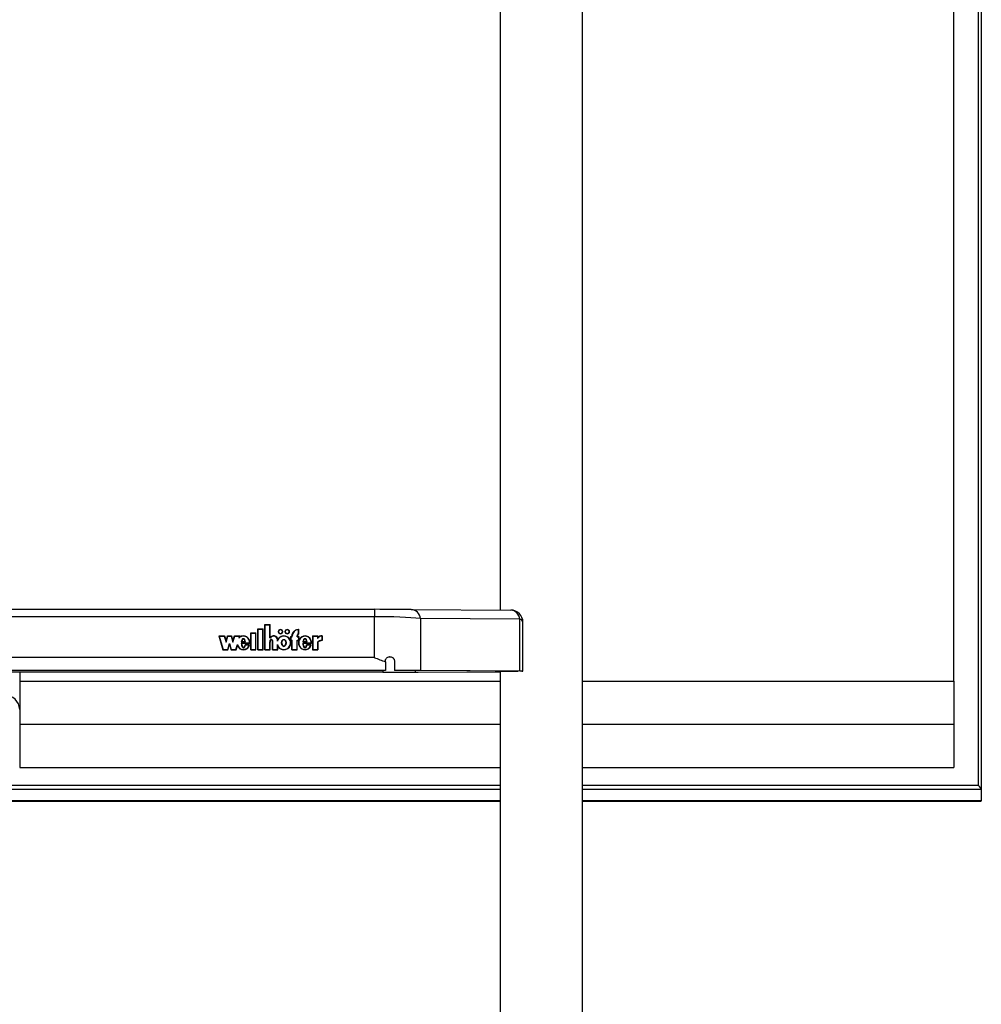
# Model space of a CAD drawing. Units: millimetres. Extents: x 5 to 415, y 5 to 293.
# Drawn here: x 53 to 65, y 78 to 91 of the extents above; entities that cross this region are included whole.
import ezdxf

# ---------------------------------------------------------------- set-up
doc = ezdxf.new("R2010")
doc.units = ezdxf.units.MM

msp = doc.modelspace()

# ---------------------------------------------------------------- linework, layer by layer
at = {"color": 7, "linetype": 'Continuous', "lineweight": 25}
for p, q in [((65.07315, 132.43125), (65.07315, 80.8358)), ((65.11315, 132.43125), (65.11315, 80.7772)), ((64.75315, 82.19431), (64.75315, 126.35195)), ((59.90515, 66.19457), (59.90515, 99.23421)), ((58.82915, 92.27714), (58.82915, 83.1232)), ((46.67132, 83.13179), (57.18697, 83.13179)), ((57.18697, 83.13179), (57.18697, 83.03506)), ((57.66789, 83.13057), (58.966, 83.12233)), ((57.18697, 83.03506), (46.67132, 83.03506)), ((57.18697, 82.5006), (57.18697, 83.03506)), ((57.78811, 83.01232), (57.78811, 82.33257)), ((59.08622, 83.00408), (57.78811, 83.01232)), ((59.08622, 82.32432), (59.08622, 83.00408)), ((55.66334, 82.87834), (55.73134, 82.87834)), ((55.66334, 82.6028), (55.66334, 82.87834)), ((55.66334, 82.8736), (55.66734, 82.8736)), ((55.66734, 82.87467), (55.72734, 82.87467)), ((55.66734, 82.60647), (55.66734, 82.87467)), ((55.72734, 82.60647), (55.72734, 82.87467)), ((55.72734, 82.8736), (55.73134, 82.8736)), ((55.73134, 82.6028), (55.73134, 82.87834)), ((55.75534, 82.93345), (55.82334, 82.93345)), ((55.75534, 82.6028), (55.75534, 82.93345)), ((55.75534, 82.92871), (55.75934, 82.92871)), ((55.75934, 82.60647), (55.75934, 82.92978)), ((55.75934, 82.92978), (55.81934, 82.92978)), ((55.81934, 82.75785), (55.81934, 82.92978)), ((55.81934, 82.92871), (55.82334, 82.92871)), ((55.82334, 82.76152), (55.82334, 82.93345)), ((56.19334, 82.81312), (56.19334, 82.86857)), ((56.19334, 82.86752), (56.19734, 82.8678)), ((56.19734, 82.81086), (56.19734, 82.87255)), ((59.126, 82.32373), (59.126, 82.96233)), ((55.15479, 82.78514), (55.22879, 82.78514)), ((55.15479, 82.78514), (55.20763, 82.6028)), ((55.15617, 82.7804), (55.16, 82.7804)), ((55.16, 82.78147), (55.21071, 82.60647)), ((55.16, 82.78147), (55.22572, 82.78147)), ((55.16, 82.77672), (55.16, 82.78147)), ((55.16, 82.77672), (55.2104, 82.6028)), ((55.22572, 82.78147), (55.24879, 82.70184)), ((55.22603, 82.7804), (55.22879, 82.7804)), ((55.22879, 82.78514), (55.24879, 82.71613)), ((55.22879, 82.7804), (55.22879, 82.78514)), ((55.22879, 82.7804), (55.24879, 82.71138)), ((55.24879, 82.71613), (55.26879, 82.78514)), ((55.24879, 82.70184), (55.27187, 82.78147)), ((55.24879, 82.71138), (55.26879, 82.7804)), ((55.26879, 82.78514), (55.31879, 82.78514)), ((55.26879, 82.7804), (55.26879, 82.78514)), ((55.26879, 82.7804), (55.27156, 82.7804)), ((55.27187, 82.78147), (55.31572, 82.78147)), ((55.31572, 82.78147), (55.33879, 82.70184)), ((55.31603, 82.7804), (55.31879, 82.7804)), ((55.31879, 82.78514), (55.33879, 82.71613)), ((55.31879, 82.7804), (55.31879, 82.78514)), ((55.31879, 82.7804), (55.33879, 82.71138)), ((55.33879, 82.71613), (55.35879, 82.78514)), ((55.33879, 82.70184), (55.36187, 82.78147)), ((55.33879, 82.71138), (55.35879, 82.7804)), ((55.35879, 82.78514), (55.43247, 82.78514)), ((55.35879, 82.7804), (55.35879, 82.78514)), ((55.35879, 82.7804), (55.36156, 82.7804)), ((55.36187, 82.78147), (55.42727, 82.78147)), ((55.42067, 82.7587), (55.42727, 82.78147)), ((55.42067, 82.75395), (55.42727, 82.77672)), ((55.42727, 82.77672), (55.42727, 82.78147)), ((55.42727, 82.7804), (55.4311, 82.7804)), ((55.42804, 82.76983), (55.43247, 82.78514)), ((55.42804, 82.76508), (55.42804, 82.76983)), ((55.57134, 82.82323), (55.63934, 82.82323)), ((55.57134, 82.6028), (55.57134, 82.82323)), ((55.57134, 82.81849), (55.57534, 82.81849)), ((55.57534, 82.81956), (55.63534, 82.81956)), ((55.57534, 82.60647), (55.57534, 82.81956)), ((55.63534, 82.60647), (55.63534, 82.81956)), ((55.63534, 82.81849), (55.63934, 82.81849)), ((55.63934, 82.6028), (55.63934, 82.82323)), ((55.81934, 82.75785), (55.82563, 82.75785)), ((55.82334, 82.75785), (55.82334, 82.76152)), ((55.91934, 82.71647), (55.91934, 82.73554)), ((55.9233, 82.73264), (55.9233, 82.73738)), ((55.93334, 82.84025), (55.93334, 82.83551)), ((55.98359, 82.8269), (55.98534, 82.83551)), ((55.98534, 82.83551), (55.98534, 82.84025)), ((56.02134, 82.84025), (56.02134, 82.83551)), ((56.07159, 82.8269), (56.07334, 82.83551)), ((56.07334, 82.83551), (56.07334, 82.84025)), ((56.08934, 82.77779), (56.10734, 82.77779)), ((56.08934, 82.77779), (56.08934, 82.72636)), ((56.08934, 82.77305), (56.09334, 82.77305)), ((56.08934, 82.72636), (56.10734, 82.72636)), ((56.09334, 82.77412), (56.09334, 82.73003)), ((56.09334, 82.77412), (56.11134, 82.77412)), ((56.09334, 82.73003), (56.11134, 82.73003)), ((56.09334, 82.72636), (56.09334, 82.73003)), ((56.10734, 82.77779), (56.10734, 82.78514)), ((56.10734, 82.77412), (56.10734, 82.77779)), ((56.10734, 82.6028), (56.10734, 82.72636)), ((56.10734, 82.72529), (56.11134, 82.72529)), ((56.11134, 82.77412), (56.11134, 82.78514)), ((56.11134, 82.60647), (56.11134, 82.73003)), ((56.17534, 82.77412), (56.17534, 82.78514)), ((56.17534, 82.77412), (56.19334, 82.77412)), ((56.17534, 82.73003), (56.19334, 82.73003)), ((56.17534, 82.60647), (56.17534, 82.73003)), ((56.17534, 82.72529), (56.17934, 82.72529)), ((56.17934, 82.77779), (56.17934, 82.78514)), ((56.17934, 82.77779), (56.19734, 82.77779)), ((56.17934, 82.77412), (56.17934, 82.77779)), ((56.17934, 82.6028), (56.17934, 82.72636)), ((56.17934, 82.72636), (56.19734, 82.72636)), ((56.19334, 82.80884), (56.19334, 82.81312)), ((56.19334, 82.77412), (56.19334, 82.73003)), ((56.19334, 82.77305), (56.19734, 82.77305)), ((56.19334, 82.72636), (56.19334, 82.73003)), ((56.19734, 82.77779), (56.19734, 82.72636)), ((56.37617, 82.78514), (56.44806, 82.78514)), ((56.37617, 82.78514), (56.37617, 82.6028)), ((56.37617, 82.7804), (56.38017, 82.7804)), ((56.38017, 82.78147), (56.44406, 82.78147)), ((56.38017, 82.78147), (56.38017, 82.60647)), ((56.44406, 82.78147), (56.44406, 82.75036)), ((56.44406, 82.7804), (56.44806, 82.7804)), ((56.44806, 82.78514), (56.44806, 82.7631)), ((56.44806, 82.75835), (56.44806, 82.7631)), ((56.4986, 82.78161), (56.4986, 82.7265)), ((56.5026, 82.7804), (56.4986, 82.78054)), ((56.4986, 82.72283), (56.4986, 82.7265)), ((56.5026, 82.78514), (56.5026, 82.72269)), ((55.20763, 82.6028), (55.27363, 82.6028)), ((55.21071, 82.60647), (55.27056, 82.60647)), ((55.21071, 82.6028), (55.21071, 82.60647)), ((55.24879, 82.71138), (55.24879, 82.71613)), ((55.27056, 82.60647), (55.29363, 82.6861)), ((55.27056, 82.6028), (55.27056, 82.60647)), ((55.27087, 82.6028), (55.29363, 82.68135)), ((55.27363, 82.6028), (55.29363, 82.67181)), ((55.29363, 82.6861), (55.31671, 82.60647)), ((55.29363, 82.68135), (55.29363, 82.6861)), ((55.29363, 82.68135), (55.3164, 82.6028)), ((55.29363, 82.67181), (55.31363, 82.6028)), ((55.31363, 82.6028), (55.37963, 82.6028)), ((55.31671, 82.60647), (55.37656, 82.60647)), ((55.31671, 82.6028), (55.31671, 82.60647)), ((55.33879, 82.71138), (55.33879, 82.71613)), ((55.37656, 82.60647), (55.39622, 82.67433)), ((55.37656, 82.6028), (55.37656, 82.60647)), ((55.37687, 82.6028), (55.39622, 82.66959)), ((55.37963, 82.6028), (55.39621, 82.66)), ((55.39622, 82.66959), (55.39622, 82.67433)), ((55.39622, 82.66959), (55.40394, 82.64926)), ((55.55651, 82.68977), (55.44734, 82.68977)), ((55.45138, 82.68503), (55.44734, 82.68503)), ((55.44755, 82.70664), (55.50221, 82.70664)), ((55.56029, 82.6861), (55.45138, 82.6861)), ((55.45138, 82.68135), (55.45138, 82.6861)), ((55.45332, 82.71105), (55.49736, 82.71105)), ((55.45332, 82.70664), (55.45332, 82.71105)), ((55.55661, 82.6664), (55.4972, 82.6664)), ((55.4972, 82.66165), (55.4972, 82.6664)), ((55.49736, 82.70664), (55.49736, 82.71105)), ((55.55112, 82.66272), (55.50043, 82.66272)), ((55.54121, 82.63948), (55.55112, 82.65798)), ((55.55112, 82.65798), (55.55112, 82.66272)), ((55.55507, 82.66165), (55.55112, 82.66165)), ((55.55651, 82.6861), (55.55651, 82.68977)), ((55.55661, 82.68922), (55.55661, 82.69397)), ((55.57134, 82.6028), (55.63934, 82.6028)), ((55.57534, 82.6028), (55.57534, 82.60647)), ((55.57534, 82.60647), (55.63534, 82.60647)), ((55.63534, 82.6028), (55.63534, 82.60647)), ((55.66334, 82.6028), (55.73134, 82.6028)), ((55.66734, 82.6028), (55.66734, 82.60647)), ((55.66734, 82.60647), (55.72734, 82.60647)), ((55.72734, 82.6028), (55.72734, 82.60647)), ((55.75534, 82.6028), (55.82334, 82.6028)), ((55.75934, 82.60647), (55.81934, 82.60647)), ((55.75934, 82.6028), (55.75934, 82.60647)), ((55.81934, 82.60647), (55.81934, 82.70902)), ((55.81934, 82.6028), (55.81934, 82.60647)), ((55.82334, 82.70979), (55.82334, 82.70382)), ((55.82334, 82.70848), (55.82334, 82.70738)), ((55.82334, 82.70373), (55.82334, 82.70848)), ((55.82334, 82.6028), (55.82334, 82.70738)), ((55.82334, 82.70373), (55.82334, 82.70264)), ((55.85534, 82.70382), (55.85534, 82.70979)), ((55.85534, 82.6028), (55.85534, 82.70812)), ((55.85534, 82.6028), (55.92334, 82.6028)), ((55.8593, 82.60647), (55.85934, 82.70738)), ((55.8593, 82.60647), (55.91934, 82.60645)), ((55.8593, 82.6028), (55.8593, 82.60647)), ((55.85934, 82.70738), (55.85934, 82.70864)), ((55.91934, 82.60645), (55.91934, 82.67147)), ((55.91934, 82.66672), (55.93045, 82.64301)), ((55.91934, 82.6028), (55.91934, 82.60645)), ((55.92334, 82.6028), (55.92334, 82.65049)), ((55.978, 82.69397), (55.978, 82.68922)), ((56.02868, 82.68922), (56.02868, 82.69397)), ((56.08582, 82.66473), (56.09036, 82.68922)), ((56.09036, 82.68922), (56.09036, 82.69397)), ((56.10734, 82.6028), (56.17934, 82.6028)), ((56.11134, 82.6028), (56.11134, 82.60647)), ((56.11134, 82.60647), (56.17534, 82.60647)), ((56.17534, 82.6028), (56.17534, 82.60647)), ((56.19734, 82.69397), (56.19734, 82.68922)), ((56.19881, 82.6892), (56.19859, 82.67737)), ((56.36124, 82.68977), (56.25129, 82.68977)), ((56.25538, 82.68503), (56.25129, 82.68503)), ((56.25235, 82.70645), (56.30748, 82.70645)), ((56.36502, 82.6861), (56.25538, 82.6861)), ((56.25538, 82.68135), (56.25538, 82.6861)), ((56.25732, 82.70645), (56.25732, 82.71105)), ((56.25732, 82.71105), (56.30136, 82.71105)), ((56.36131, 82.6664), (56.3012, 82.6664)), ((56.3012, 82.66165), (56.3012, 82.6664)), ((56.30136, 82.70645), (56.30136, 82.71105)), ((56.3558, 82.66272), (56.30456, 82.66272)), ((56.34166, 82.63334), (56.3558, 82.65798)), ((56.3558, 82.65798), (56.3558, 82.66272)), ((56.35975, 82.66165), (56.3558, 82.66165)), ((56.36124, 82.6861), (56.36124, 82.68977)), ((56.36134, 82.68922), (56.36134, 82.69397)), ((56.37617, 82.6028), (56.44806, 82.6028)), ((56.38017, 82.6028), (56.38017, 82.60647)), ((56.38017, 82.60647), (56.44406, 82.60647)), ((56.44406, 82.7019), (56.44406, 82.60647)), ((56.44406, 82.6028), (56.44406, 82.60647)), ((56.44806, 82.70064), (56.44806, 82.6028)), ((57.18697, 82.5006), (46.67132, 82.5006)), ((57.32915, 82.44616), (57.32915, 82.45375)), ((57.32915, 82.44616), (57.32915, 82.33315)), ((57.44915, 82.45357), (57.44915, 82.33384)), ((57.32915, 82.33315), (46.52915, 82.33315)), ((57.32915, 82.33274), (46.52915, 82.33274)), ((57.29682, 82.31183), (46.56147, 82.31183)), ((57.29682, 82.3115), (46.56147, 82.3115)), ((52.55315, 82.3115), (52.55315, 82.19431)), ((57.32915, 82.33315), (57.32915, 82.33274)), ((57.44915, 82.33384), (57.44915, 82.33348)), ((57.72138, 82.31258), (58.82915, 82.31691)), ((59.04114, 82.3241), (57.74303, 82.33234)), ((57.75581, 82.3123), (58.82915, 82.3165)), ((59.08622, 82.32432), (57.78811, 82.33257)), ((58.76915, 82.32583), (58.76915, 82.32076)), ((58.82915, 82.32074), (58.82915, 73.1668)), ((52.55315, 82.19431), (58.82915, 82.19431)), ((52.55315, 82.19431), (52.55315, 81.62975)), ((59.90515, 82.19431), (64.75315, 82.19431)), ((64.75315, 82.19431), (64.75315, 81.62975)), ((52.55315, 81.62975), (58.82915, 81.62975)), ((52.55315, 81.62975), (52.55315, 81.06519)), ((59.90515, 81.62975), (64.75315, 81.62975)), ((64.75315, 81.62975), (64.75315, 81.06519)), ((52.55315, 81.06519), (58.82915, 81.06519)), ((59.90515, 81.06519), (64.75315, 81.06519)), ((45.02915, 80.8358), (58.82915, 80.8358)), ((59.90515, 80.8358), (65.07315, 80.8358)), ((65.11315, 80.7772), (65.11315, 80.62976)), ((45.02915, 80.62622), (58.82915, 80.62622)), ((59.90515, 80.62622), (65.10961, 80.62622))]:
    msp.add_line(p, q, dxfattribs=at)
at = {"color": 8, "linetype": 'Continuous', "lineweight": 25}
for p, q in [((57.29682, 82.33274), (57.29682, 82.31183)), ((57.72138, 82.31258), (57.72138, 82.33248)), ((59.02113, 82.32423), (59.02113, 82.32327)), ((58.82915, 80.7772), (45.02915, 80.7772)), ((65.11315, 80.7772), (59.90515, 80.7772)), ((58.82915, 80.62976), (45.02915, 80.62976)), ((65.11315, 80.62976), (59.90515, 80.62976))]:
    msp.add_line(p, q, dxfattribs=at)
at = {"color": 7, "linetype": 'Continuous', "lineweight": 25, "flags": 128}
for points in [[(55.95934, 82.8127), (55.97082, 82.81479), (55.98055, 82.82077), (55.98706, 82.82971), (55.98934, 82.84025), (55.98706, 82.8508), (55.98055, 82.85974), (55.97082, 82.86571), (55.95934, 82.86781), (55.94786, 82.86571), (55.93813, 82.85974), (55.93162, 82.8508), (55.92934, 82.84025), (55.93162, 82.82971), (55.93813, 82.82077), (55.94786, 82.81479), (55.95934, 82.8127)], [(55.95934, 82.81637), (55.96929, 82.81819), (55.97772, 82.82337), (55.98336, 82.83111), (55.98534, 82.84025), (55.98336, 82.84939), (55.97772, 82.85714), (55.96929, 82.86231), (55.95934, 82.86413), (55.94939, 82.86231), (55.94095, 82.85714), (55.93532, 82.84939), (55.93334, 82.84025), (55.93532, 82.83111), (55.94095, 82.82337), (55.94939, 82.81819), (55.95934, 82.81637)], [(55.98923, 82.83788), (55.98706, 82.84605), (55.98451, 82.85049)], [(56.04734, 82.8127), (56.05882, 82.81479), (56.06855, 82.82077), (56.07506, 82.82971), (56.07734, 82.84025), (56.07506, 82.8508), (56.06855, 82.85974), (56.05882, 82.86571), (56.04734, 82.86781), (56.03586, 82.86571), (56.02613, 82.85974), (56.01962, 82.8508), (56.01734, 82.84025), (56.01962, 82.82971), (56.02613, 82.82077), (56.03586, 82.81479), (56.04734, 82.8127)], [(56.04734, 82.81637), (56.05729, 82.81819), (56.06572, 82.82337), (56.07136, 82.83111), (56.07334, 82.84025), (56.07136, 82.84939), (56.06572, 82.85714), (56.05729, 82.86231), (56.04734, 82.86413), (56.03739, 82.86231), (56.02895, 82.85714), (56.02332, 82.84939), (56.02134, 82.84025), (56.02332, 82.83111), (56.02895, 82.82337), (56.03739, 82.81819), (56.04734, 82.81637)], [(56.07723, 82.83788), (56.07506, 82.84605), (56.07251, 82.85049)], [(56.16829, 82.8668), (56.17952, 82.87007), (56.19734, 82.87255)], [(55.83648, 82.77016), (55.83453, 82.76872), (55.82407, 82.75785)], [(55.93334, 82.83551), (55.93532, 82.82637), (55.93648, 82.82413)], [(56.02134, 82.83551), (56.02332, 82.82637), (56.02448, 82.82413)], [(56.45181, 82.70502), (56.44918, 82.70264), (56.44406, 82.69716)]]:
    msp.add_lwpolyline(points, dxfattribs=at)
at = {"color": 7, "linetype": 'Continuous', "lineweight": 25}
for centre, radius, start, end in [((57.65509, 82.99732), 0.13387, 6.435138, 84.515357), ((58.9532, 82.98907), 0.13387, 6.435138, 84.515357), ((58.966, 82.96233), 0.16, 0, 89.636144), ((55.95629, 82.83503), 0.02699, 131.377595, 173.942127), ((56.04429, 82.83503), 0.02699, 131.377595, 173.942127), ((56.1982, 82.78178), 0.08693, 93.205273, 177.785494), ((55.86884, 82.73089), 0.05485, 6.797886, 146.054847), ((55.86885, 82.73141), 0.05066, 4.679732, 148.546671), ((55.87476, 82.73003), 0.04862, 3.078972, 55.639185), ((56.19286, 82.77919), 0.08553, 125.123086, 179.193089), ((56.19225, 82.78412), 0.08492, 130.869843, 179.307555), ((56.207, 82.78456), 0.03166, 115.554814, 178.937401), ((56.20641, 82.78005), 0.03108, 123.156027, 179.358629), ((56.2076, 82.78452), 0.02826, 111.278886, 178.744091), ((56.49711, 82.72099), 0.06064, 88.591624, 151.024299), ((56.49746, 82.65628), 0.07023, 89.064953, 139.484955), ((56.4977, 82.71879), 0.06654, 85.771874, 138.241982), ((56.49493, 82.7176), 0.06211, 125.114585, 138.994889), ((56.4977, 82.65633), 0.06654, 85.771874, 138.241982), ((52.35747, 81.81639), 0.19573, 1.324114, 91.265569)]:
    msp.add_arc(centre, radius, start, end, dxfattribs=at)
at = {"color": 8, "linetype": 'Continuous', "lineweight": 25}
msp.add_arc((59.07446, 82.95305), 0.05236, 10.20298, 77.019914, dxfattribs=at)
at = {"color": 7, "linetype": 'Continuous', "lineweight": 25}
for centre, major_axis, ratio, start_param, end_param in [((57.18697, 83.12822), (0.64, 0), 0.00557639, 0.72057935, 1.57079633), ((57.18697, 82.96822), (0.8, 0), 0.08355132, 0.72057935, 1.57079633), ((55.47534, 82.69397), (0, 0.09117), 0.93522784, 4.62594365, 6.87125896), ((55.47534, 82.68913), (0, 0.05511), 0.43549878, 5.12147346, 7.44489715), ((55.83934, 82.70856), (0, 0.02388), 0.67011264, 4.69390172, 7.85756691), ((56.00334, 82.69397), (0, 0.09117), 0.99831478, 2.06795459, 7.35768054), ((56.00334, 82.68922), (0, 0.09117), 0.99831478, 0.87624111, 1.07449523), ((56.00334, 82.68922), (0, 0.09117), 0.99831478, 4.71174099, 5.35474952), ((56.27934, 82.69397), (0, 0.09117), 0.94326972, 4.62594365, 10.68833611), ((56.27934, 82.68913), (0, 0.05511), 0.43549878, 5.12147346, 7.44489715), ((56.27934, 82.68922), (0, 0.09117), 0.94326972, 4.71197215, 5.07703511), ((55.47534, 82.69397), (0, 0.09117), 0.93522784, 1.95257252, 4.40515081), ((55.47534, 82.68913), (0, 0.05511), 0.43549878, 1.62589759, 4.28711525), ((55.47534, 82.68439), (0, 0.05511), 0.43549878, 1.62589759, 2.85824391), ((55.47534, 82.68439), (0, 0.05511), 0.43549878, 3.43577295, 4.28711525), ((55.47534, 82.68922), (0, 0.09117), 0.93522784, 4.71202333, 4.94696579), ((56.00334, 82.68922), (0, 0.04157), 0.60948088, 1.57079633, 4.71238898), ((56.27934, 82.68922), (0, 0.09117), 0.94326972, 1.30837803, 1.5703795), ((56.27934, 82.68913), (0, 0.05511), 0.43549878, 1.62589759, 4.28711525), ((56.27934, 82.68439), (0, 0.05511), 0.43549878, 1.62589759, 2.87876945), ((56.27934, 82.68439), (0, 0.05511), 0.43549878, 3.41493441, 4.28711525), ((57.29682, 82.31596), (0.74, 0), 0.00557639, 4.71238898, 5.3234473), ((57.29682, 82.31596), (0.8, 0), 0.00557639, 4.71238898, 5.3234473), ((57.18697, 82.32962), (0.8, 0), 0.00557639, 0.72057935, 1.23691353), ((57.18697, 82.32962), (0.74, 0), 0.00557639, 0.72057935, 1.20864668), ((58.966, 82.32373), (0.1, 0), 0.00557639, 5.29637195, 7.00376466), ((58.966, 82.32373), (0.16, 0), 0.00557639, 5.8781162, 7.00376466), ((65.03315, 80.85366), (-0.07911, 0.07911), 0.15034327, 3.2908183, 4.33801586), ((65.03315, 80.85366), (-0.07911, 0.07911), 0.15034327, 3.2908183, 4.33801586), ((65.03315, 80.70622), (-0.07911, 0.07911), 0.15034327, 2.992367, 3.2908183), ((65.03315, 80.70622), (-0.07911, 0.07911), 0.15034327, 2.992367, 3.2908183)]:
    msp.add_ellipse(centre, major_axis=major_axis, ratio=ratio, start_param=start_param, end_param=end_param, dxfattribs=at)
msp.add_ellipse((56.00334, 82.69397), major_axis=(0, 0.04157), ratio=0.60948088, dxfattribs=at)
for points, knots in [([(55.55651, 82.68977), (55.55618, 82.6984), (55.55553, 82.71552), (55.5459, 82.73946), (55.53086, 82.75969), (55.51057, 82.77409), (55.48727, 82.78182), (55.46283, 82.78165), (55.4393, 82.77401), (55.42696, 82.76387), (55.42067, 82.7587)], [0, 0, 0, 0, 0.13734951, 0.27235042, 0.40167954, 0.52456004, 0.64269381, 0.75874341, 0.87697407, 1, 1, 1, 1]), ([(55.50221, 82.70664), (55.50025, 82.71676), (55.49754, 82.73074), (55.48705, 82.74376), (55.48027, 82.74751), (55.47488, 82.74858), (55.4695, 82.74751), (55.46271, 82.74376), (55.45222, 82.73074), (55.44951, 82.71676), (55.44755, 82.70664)], [0, 0, 0, 0, 0.292503589, 0.403848834, 0.453590372, 0.5, 0.546409628, 0.596151166, 0.707496411, 1, 1, 1, 1]), ([(55.4706, 82.74271), (55.47031, 82.74266), (55.46817, 82.74231), (55.46278, 82.73877), (55.45317, 82.72759), (55.45074, 82.71518), (55.44908, 82.70664)], [0, 0, 0, 0, 0.01871044, 0.13895854, 0.40813106, 1, 1, 1, 1]), ([(55.49986, 82.7092), (55.49829, 82.71668), (55.49591, 82.72797), (55.48756, 82.7388), (55.48271, 82.74117), (55.48159, 82.74172)], [0, 0, 0, 0, 0.60158043, 0.90721176, 1, 1, 1, 1]), ([(55.85934, 82.70864), (55.85914, 82.71198), (55.85874, 82.71859), (55.8553, 82.72683), (55.85041, 82.73247), (55.84531, 82.73575), (55.83999, 82.73697), (55.8352, 82.73625), (55.82968, 82.73375), (55.82392, 82.72801), (55.82005, 82.71896), (55.81958, 82.71236), (55.81934, 82.70902)], [0, 0, 0, 0, 0.13692337, 0.27043526, 0.3532994, 0.42977744, 0.50070874, 0.55364294, 0.60919286, 0.73017873, 0.86332899, 1, 1, 1, 1]), ([(55.83345, 82.7305), (55.83274, 82.73021), (55.82908, 82.72873), (55.82397, 82.72317), (55.82003, 82.71423), (55.81957, 82.70763), (55.81934, 82.70428)], [0, 0, 0, 0, 0.06957419, 0.35761492, 0.67461639, 1, 1, 1, 1]), ([(55.85934, 82.70389), (55.85914, 82.70724), (55.85874, 82.71386), (55.85528, 82.72203), (55.85049, 82.72779), (55.84686, 82.72975), (55.84513, 82.73068)], [0, 0, 0, 0, 0.31993804, 0.63190474, 0.82552685, 1, 1, 1, 1]), ([(55.91934, 82.67147), (55.92305, 82.66162), (55.93034, 82.64225), (55.95366, 82.61996), (55.98283, 82.60703), (56.01499, 82.6053), (56.04543, 82.61535), (56.07046, 82.63525), (56.08643, 82.66274), (56.09234, 82.69397), (56.08643, 82.7252), (56.07046, 82.75269), (56.04543, 82.77259), (56.01499, 82.78264), (55.98283, 82.78091), (55.95366, 82.76798), (55.93034, 82.74569), (55.92305, 82.72633), (55.91934, 82.71647)], [0, 0, 0, 0, 0.06481412, 0.12741987, 0.1881607, 0.24781267, 0.30814648, 0.37015103, 0.43443872, 0.5, 0.56556128, 0.62984897, 0.69185352, 0.75218733, 0.8118393, 0.87258013, 0.93518588, 1, 1, 1, 1]), ([(56.00334, 82.73922), (56.0013, 82.739), (55.99709, 82.73856), (55.98905, 82.73424), (55.98073, 82.72499), (55.97519, 82.71035), (55.97338, 82.69397), (55.97519, 82.67758), (55.98073, 82.66298), (55.98905, 82.65364), (55.99709, 82.64948), (56.00334, 82.64835), (56.00959, 82.64948), (56.01763, 82.65364), (56.02595, 82.66298), (56.03149, 82.67758), (56.0333, 82.69397), (56.03149, 82.71035), (56.02595, 82.72499), (56.01763, 82.73424), (56.00959, 82.73856), (56.00537, 82.739), (56.00334, 82.73922)], [0, 0, 0, 0, 0.024351902, 0.050423355, 0.109381108, 0.176936154, 0.25, 0.323063846, 0.390618892, 0.449576645, 0.475648098, 0.5, 0.524351902, 0.550423355, 0.609381108, 0.676936154, 0.75, 0.823063846, 0.890618892, 0.949576645, 0.975648098, 1, 1, 1, 1]), ([(56.00334, 82.73447), (56.0013, 82.73426), (55.99709, 82.73381), (55.98904, 82.72949), (55.98076, 82.72025), (55.97504, 82.70561), (55.97436, 82.69483), (55.974, 82.68922)], [0, 0, 0, 0, 0.09740761, 0.20169342, 0.43752443, 0.70774462, 1, 1, 1, 1]), ([(56.03268, 82.68922), (56.03233, 82.69485), (56.03167, 82.70567), (56.0258, 82.72003), (56.0188, 82.72891), (56.01375, 82.73129), (56.01308, 82.7316)], [0, 0, 0, 0, 0.35031272, 0.67421289, 0.95689238, 1, 1, 1, 1]), ([(56.36124, 82.68977), (56.36058, 82.70067), (56.35928, 82.72214), (56.34392, 82.751), (56.32008, 82.77217), (56.29017, 82.78282), (56.25854, 82.78067), (56.2301, 82.76649), (56.20889, 82.74238), (56.19724, 82.71204), (56.1966, 82.67927), (56.20723, 82.64852), (56.22747, 82.62353), (56.25535, 82.60825), (56.2869, 82.60469), (56.31704, 82.61418), (56.34238, 82.63417), (56.35124, 82.65302), (56.3558, 82.66272)], [0, 0, 0, 0, 0.06744995, 0.13296908, 0.19468393, 0.25338037, 0.31101957, 0.37053394, 0.43348133, 0.49990599, 0.56747322, 0.63413497, 0.69749913, 0.75731132, 0.81502865, 0.87349335, 0.93483042, 1, 1, 1, 1]), ([(56.30748, 82.70645), (56.30549, 82.71664), (56.30274, 82.73071), (56.29216, 82.74382), (56.28532, 82.74759), (56.27989, 82.74867), (56.27447, 82.74759), (56.26763, 82.74382), (56.25706, 82.73071), (56.25433, 82.71664), (56.25235, 82.70645)], [0, 0, 0, 0, 0.292504461, 0.403880207, 0.453644719, 0.500078935, 0.546504174, 0.596252366, 0.707588276, 1, 1, 1, 1]), ([(56.27137, 82.74086), (56.27084, 82.74059), (56.26661, 82.73844), (56.25882, 82.72792), (56.25639, 82.71667), (56.25478, 82.70924)], [0, 0, 0, 0, 0.04604367, 0.36928913, 1, 1, 1, 1]), ([(56.30594, 82.70645), (56.30425, 82.71505), (56.30179, 82.72755), (56.29209, 82.73884), (56.28659, 82.74241), (56.28437, 82.74277), (56.28402, 82.74282)], [0, 0, 0, 0, 0.58963405, 0.85751277, 0.97720538, 1, 1, 1, 1]), ([(55.39622, 82.67433), (55.39894, 82.66549), (55.40425, 82.6482), (55.42136, 82.62661), (55.44376, 82.61186), (55.46954, 82.60513), (55.49604, 82.60788), (55.52012, 82.6193), (55.54003, 82.63808), (55.54735, 82.65436), (55.55112, 82.66272)], [0, 0, 0, 0, 0.13533358, 0.26452119, 0.38686998, 0.50444737, 0.62090665, 0.74090314, 0.86692376, 1, 1, 1, 1]), ([(55.44734, 82.68977), (55.44785, 82.68047), (55.44861, 82.6665), (55.45422, 82.64862), (55.46005, 82.63799), (55.46698, 82.63254), (55.47171, 82.63066), (55.47554, 82.63018), (55.47935, 82.63077), (55.48406, 82.63276), (55.49089, 82.63836), (55.49676, 82.64909), (55.49921, 82.65817), (55.50043, 82.66272)], [0, 0, 0, 0, 0.24799673, 0.37273652, 0.49711839, 0.55967561, 0.59255906, 0.62281109, 0.65330768, 0.68618297, 0.74914662, 0.87443408, 1, 1, 1, 1]), ([(56.25129, 82.68977), (56.25179, 82.68042), (56.25255, 82.66637), (56.2582, 82.6484), (56.26406, 82.63772), (56.27104, 82.63224), (56.27581, 82.63036), (56.27966, 82.6299), (56.28348, 82.63051), (56.28821, 82.63254), (56.29505, 82.6382), (56.3009, 82.649), (56.30334, 82.65815), (56.30456, 82.66272)], [0, 0, 0, 0, 0.24797195, 0.3727027, 0.49707239, 0.55962124, 0.5925068, 0.62276639, 0.6532579, 0.68614643, 0.74911628, 0.8744212, 1, 1, 1, 1]), ([(57.18697, 82.5006), (57.18733, 82.50048), (57.23474, 82.4836), (57.28212, 82.46481), (57.32915, 82.44616)], [0, 0, 0, 0, 0.007416628, 1, 1, 1, 1]), ([(57.32915, 82.45375), (57.32995, 82.46113), (57.33156, 82.47589), (57.34379, 82.49488), (57.36166, 82.50854), (57.38345, 82.51466), (57.40529, 82.5126), (57.424, 82.50367), (57.43788, 82.49013), (57.44655, 82.47383), (57.44903, 82.46124), (57.44913, 82.45452), (57.44915, 82.45357)], [0, 0, 0, 0, 0.12221732, 0.24433051, 0.36848517, 0.48892949, 0.60114546, 0.70345787, 0.7978263, 0.88932594, 0.98433184, 1, 1, 1, 1]), ([(57.32915, 82.45341), (57.32995, 82.4608), (57.33157, 82.47557), (57.3438, 82.49455), (57.36169, 82.50822), (57.3836, 82.51435), (57.40562, 82.51219), (57.42445, 82.50303), (57.43825, 82.48927), (57.44671, 82.47295), (57.44905, 82.46058), (57.44913, 82.45406), (57.44915, 82.45322)], [0, 0, 0, 0, 0.12207759, 0.24402703, 0.36874814, 0.49051227, 0.60436189, 0.70784297, 0.8022962, 0.89280632, 0.98621351, 1, 1, 1, 1]), ([(58.82915, 82.31941), (58.82171, 82.31948), (58.79911, 82.31972), (58.77705, 82.32014), (58.77193, 82.32049), (58.76937, 82.32066)], [0, 0, 0, 0, 0.19618965, 0.5964946, 1, 1, 1, 1]), ([(58.77021, 82.32074), (58.77101, 82.32089), (58.77274, 82.32122), (58.7966, 82.32171), (58.83613, 82.3222), (58.89202, 82.32264), (58.95458, 82.323), (59.00139, 82.32319), (59.02113, 82.32327)], [0, 0, 0, 0, 0.15412138, 0.33325622, 0.51238607, 0.69104996, 0.8697064, 1, 1, 1, 1])]:
    msp.add_open_spline(points, degree=3, knots=knots, dxfattribs=at)

doc.saveas('drawing.dxf')
